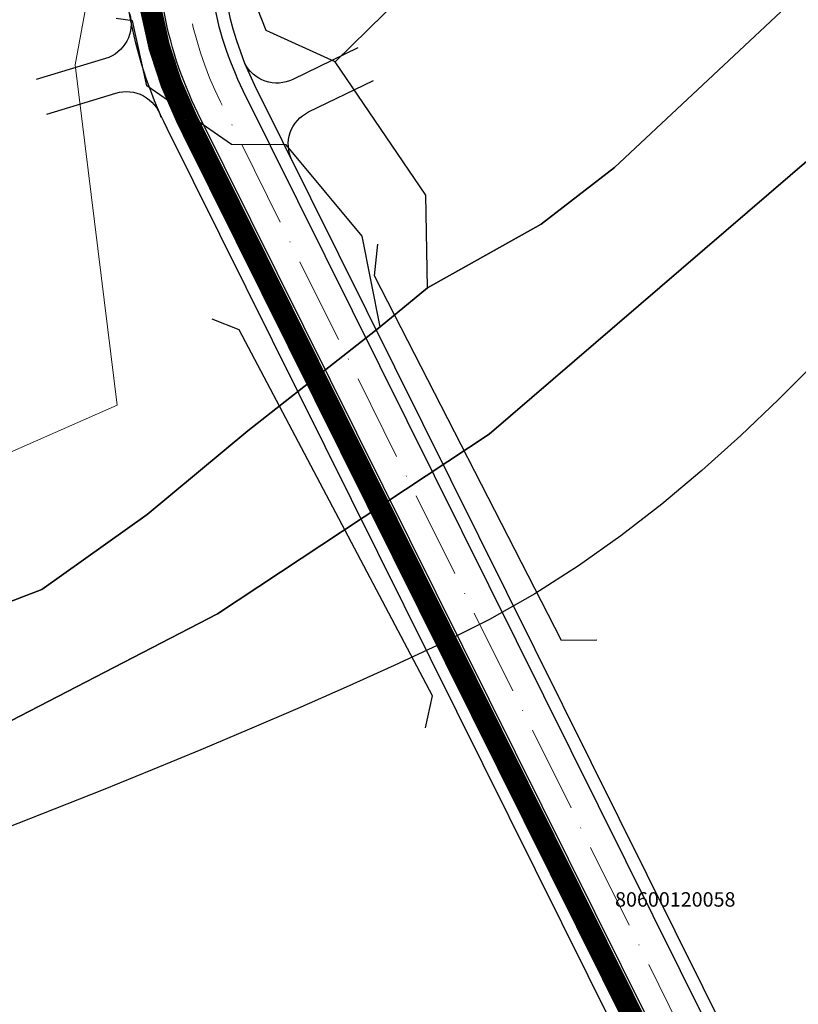
# Model space of a CAD drawing. Units: metres. Extents: x 519977 to 521018, y 314985 to 316015.
# Drawn here: x 520779 to 520887, y 315203 to 315339 of the extents above; entities that cross this region are included whole.
import ezdxf

# ---------------------------------------------------------------- set-up
doc = ezdxf.new("R2010")
doc.units = ezdxf.units.M
doc.header["$MEASUREMENT"] = 0
doc.linetypes.add('ACAD_ISO10W100', pattern=[18, 12, -3, 0, -3])
for name, color, linetype in [('13', 7, 'CONTINUOUS'), ('21', 7, 'CONTINUOUS'), ('24', 7, 'CONTINUOUS'), ('25', 7, 'CONTINUOUS'), ('59', 7, 'CONTINUOUS'), ('Baarkstis', 250, 'NOG01'), ('ekas_tekst', 7, 'CONTINUOUS'), ('Tilti', 1, 'CONTINUOUS'), ('Velocels', 12, 'CONTINUOUS')]:
    doc.layers.add(name, color=color, linetype=linetype)
for name, color, linetype, lineweight in [('Krustojumi III', 7, 'CONTINUOUS', 30), ('Pievedceli', 172, 'CONTINUOUS', 30), ('Variants-Ped', 172, 'CONTINUOUS', 30)]:
    doc.layers.add(name, color=color, linetype=linetype, lineweight=lineweight)
doc.layers.add('Pludi_melioproj', color=5, linetype='CONTINUOUS', lineweight=13, plot=False)
doc.styles.add('Style-CHAR_FAST_FONT', font='CHAR_FAST_FONT.shx')
doc.linetypes.add('NOG01', pattern='A,0,["*",Style-CHAR_FAST_FONT,S=0.5,R=0,X=0,Y=0.5],0.5,["*",Style-CHAR_FAST_FONT,S=0.25,R=0,X=0,Y=0.25],0.5', length=1)

# ---------------------------------------------------------------- blocks, each defined once
blk = doc.blocks.new('Pievedceli')
at = {"layer": 'Pievedceli', "ltscale": 5, "flags": 128}
for points in [[(0, 0), (0, 0, -0.414214), (5.38, -4.59), (6.16, -14.56)], [(11.14, -14.17), (10.36, -4.2, -0.414214), (14.95, 1.17), (14.95, 1.17)]]:
    blk.add_lwpolyline(points, format="xyb", dxfattribs=at)

msp = doc.modelspace()

# ---------------------------------------------------------------- linework, layer by layer
at = {"layer": '13'}
for p, q in [((520828.76, 315296.84), (520835.3, 315302.26)), ((520835.3, 315302.26), (520828.76, 315296.84))]:
    msp.add_line(p, q, dxfattribs=at)
at = {"layer": '21'}
for p, q in [((520889.03, 315291.96), (520883.89, 315286.8)), ((520883.89, 315286.8), (520878.65, 315281.8)), ((520878.65, 315281.8), (520873.28, 315276.97)), ((520873.28, 315276.97), (520867.76, 315272.34)), ((520867.76, 315272.34), (520862.08, 315267.94)), ((520862.08, 315267.94), (520856.22, 315263.79)), ((520856.22, 315263.79), (520850.16, 315259.91)), ((520850.16, 315259.91), (520843.88, 315256.34)), ((520843.88, 315256.34), (520837.36, 315253.08)), ((520837.36, 315253.08), (520830.73, 315249.99)), ((520830.73, 315249.99), (520824.07, 315246.98)), ((520824.07, 315246.98), (520817.39, 315244.04)), ((520817.39, 315244.04), (520810.68, 315241.16)), ((520810.68, 315241.16), (520803.95, 315238.33)), ((520803.95, 315238.33), (520797.21, 315235.54)), ((520797.21, 315235.54), (520790.45, 315232.8)), ((520790.45, 315232.8), (520783.67, 315230.09)), ((520783.67, 315230.09), (520776.89, 315227.41))]:
    msp.add_line(p, q, dxfattribs=at)
at = {"layer": '24'}
for p, q in [((520861.19, 315318.92), (520884.21, 315340.47)), ((520884.21, 315340.47), (520861.19, 315318.92)), ((520851.06, 315311.05), (520861.19, 315318.92)), ((520861.19, 315318.92), (520851.06, 315311.05))]:
    msp.add_line(p, q, dxfattribs=at)
at = {"layer": '25'}
for p, q in [((520812.99, 315337.89), (520807, 315353.36)), ((520831.9, 315342.75), (520822.55, 315333.53)), ((520794.51, 315339.2), (520792.24, 315339.52)), ((520796.5, 315330.21), (520794.51, 315339.2)), ((520822.55, 315333.53), (520812.99, 315337.89)), ((520835.09, 315315.08), (520822.55, 315333.53)), ((520808.19, 315322.08), (520796.5, 315330.21)), ((520815.79, 315322.06), (520808.19, 315322.08)), ((520826.29, 315309.41), (520815.79, 315322.06)), ((520835.3, 315302.26), (520835.09, 315315.08)), ((520835.3, 315302.26), (520851.06, 315311.05)), ((520851.06, 315311.05), (520835.3, 315302.26)), ((520828.76, 315296.84), (520826.29, 315309.41)), ((520810.48, 315282.46), (520828.76, 315296.84)), ((520828.76, 315296.84), (520810.48, 315282.46)), ((520796.54, 315270.9), (520810.48, 315282.46)), ((520810.48, 315282.46), (520796.54, 315270.9)), ((520781.97, 315260.5), (520796.54, 315270.9)), ((520796.54, 315270.9), (520781.97, 315260.5)), ((520767.29, 315254.89), (520781.97, 315260.5)), ((520781.97, 315260.5), (520767.29, 315254.89))]:
    msp.add_line(p, q, dxfattribs=at)
at = {"layer": 'Baarkstis', "linetype": 'NOG01', "flags": 128}
for points in [[(520966.8, 314987.06), (520799.31, 315324.32, -0.145169), (520793.63, 315356.96), (520792.8, 315423.72, -0.116994), (520798.68, 315449.97), (520800.7, 315454.12, 0.48452), (520795.88, 315464.33), (520740.95, 315477.48, 0.046468), (520724.11, 315479.89), (520548.63, 315488.55, 0.423718), (520541.03, 315481.44), (520540.72, 315463.2)], [(520878.35, 315447.66), (520827.45, 315459.85, 0.351632), (520815.84, 315454.37), (520810.82, 315444.05, 0.116994), (520806.3, 315423.89), (520807.15, 315356.2, 0.149806), (520811.4, 315330.32), (520981.9, 314987.06)]]:
    msp.add_lwpolyline(points, format="xyb", dxfattribs=at)
at = {"layer": 'ekas_tekst', "flags": 128}
for points in [[(521018.24, 315412.77), (521013.02, 315413.54), (520982.7, 315406.27), (520954.82, 315386.26), (520900.25, 315330.49), (520843.87, 315281.99), (520806.28, 315257.13), (520771.12, 315238.94), (520723.23, 315227.42), (520684.43, 315215.9), (520648.05, 315195.29), (520626.83, 315163.77), (520618.31, 315130.33), (520609.1, 315081.56), (520594.43, 315039.96), (520575, 315007.9), (520559.93, 314987.06), (519979.63, 314987.06), (519979.63, 315256.25), (520000.81, 315275.92), (519979.63, 315297.98), (519979.63, 316013.67), (521018.24, 316013.67)], [(520559.93, 314987.06), (520575, 315007.9), (520594.43, 315039.96), (520609.1, 315081.56), (520618.31, 315130.33), (520626.83, 315163.77), (520648.05, 315195.29), (520684.43, 315215.9), (520723.23, 315227.42), (520771.12, 315238.94), (520806.28, 315257.13), (520843.87, 315281.99), (520900.25, 315330.49), (520954.82, 315386.26), (520982.7, 315406.27), (521013.02, 315413.54), (521018.24, 315412.77), (521018.24, 314987.06)]]:
    msp.add_lwpolyline(points, close=True, dxfattribs=at)
at = {"layer": 'Pludi_melioproj', "linetype": 'Continuous', "lineweight": 13, "flags": 128}
msp.add_lwpolyline([(520633.11, 315219.6), (520686.25, 315247.62), (520762.74, 315272.98), (520792.39, 315286.04), (520786.57, 315333.12), (520796.46, 315386.63)], dxfattribs=at)
at = {"layer": 'Tilti', "linetype": 'Continuous', "ltscale": 0.05, "flags": 128}
for points in [[(520858.74, 315253.51), (520853.87, 315253.46), (520827.97, 315303.91), (520828.43, 315308.32)], [(520835.06, 315241.37), (520836.02, 315245.8), (520809.29, 315296.45), (520805.55, 315297.94)]]:
    msp.add_lwpolyline(points, dxfattribs=at)
at = {"layer": 'Variants-Ped', "ltscale": 5, "flags": 128}
for points in [[(520972.1, 314987.06), (520803.57, 315326.43, -0.146598), (520798.39, 315356.71), (520797.55, 315423.78, -0.116994), (520802.95, 315447.89), (520804.97, 315452.02, 0.483437), (520796.97, 315468.95), (520742.06, 315482.1, 0.046468), (520724.34, 315484.64), (520548.87, 315493.3, 0.423718), (520536.28, 315481.52), (520535.97, 315463.29)], [(520979.94, 314987.06), (520809.84, 315329.55, -0.149093), (520805.39, 315356.31), (520804.55, 315423.87, -0.116994), (520809.24, 315444.82), (520814.27, 315455.14, -0.351632), (520827.85, 315461.55), (520878.76, 315449.36)]]:
    msp.add_lwpolyline(points, format="xyb", dxfattribs=at)
at = {"layer": 'Variants-Ped', "linetype": 'ACAD_ISO10W100', "lineweight": 13, "flags": 128}
msp.add_lwpolyline([(520975.84, 314987.06), (520806.7, 315327.99, -0.147779), (520801.89, 315356.51), (520801.05, 315423.83, -0.116994), (520806.1, 315446.35), (520816.57, 315467.85)], format="xyb", dxfattribs=at)
at = {"layer": 'Velocels', "ltscale": 0.05, "const_width": 3, "flags": 128}
msp.add_lwpolyline([(520970.15, 314987.06), (520802, 315325.66, -0.14605), (520796.64, 315356.8), (520795.8, 315423.76, -0.116994), (520801.38, 315448.65), (520803.39, 315452.8, 0.483746), (520796.57, 315467.25), (520741.65, 315480.4, 0.046468), (520724.26, 315482.89), (520549.59, 315491.51)], format="xyb", dxfattribs=at)

# ---------------------------------------------------------------- block references
at = {"layer": 'Krustojumi III', "color": 2, "linetype": 'ByBlock', "lineweight": 30}
for p, rotation in [((520794.1, 315340.23), 282.3635474731518), ((520816.57, 315319.92), 111.4191391710707)]:
    msp.add_blockref('Pievedceli', p, dxfattribs=dict(at, rotation=rotation))

# ---------------------------------------------------------------- texts
at = {"layer": '59', "style": 'Style-CHAR_FAST_FONT'}
msp.add_text('80600120058', height=2, dxfattribs=at).set_placement((520861.27, 315216.61))

doc.saveas('drawing.dxf')
